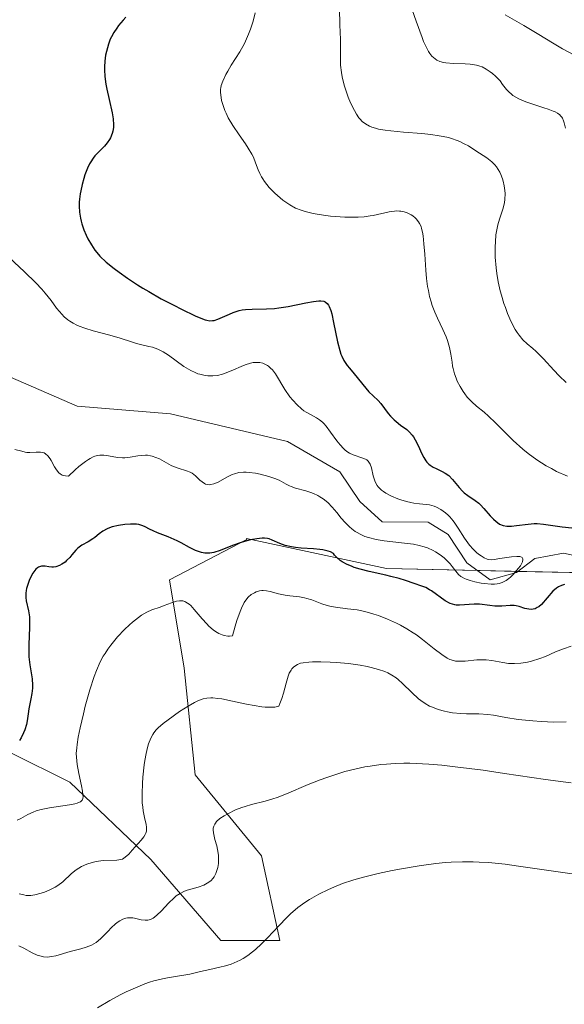
# Model space of a CAD drawing. Units: metres. Extents: x 622141 to 625623, y 4669349 to 4671722.
# Drawn here: x 623987 to 624047, y 4669820 to 4669927 of the extents above; entities that cross this region are included whole.
import ezdxf

# ---------------------------------------------------------------- set-up
doc = ezdxf.new("R2010")
doc.units = ezdxf.units.M
doc.header["$MEASUREMENT"] = 0
for name, color, linetype, lineweight in [('Corriente natural lineal', 142, 'Continuous', 13), ('Curva de nivel maestra', 36, 'Continuous', 30), ('Curva de nivel normal', 36, 'Continuous', 0), ('Matorral', 135, 'Continuous', 0), ('Matorral CxS', 135, 'Continuous', 0)]:
    doc.layers.add(name, color=color, linetype=linetype, lineweight=lineweight)

msp = doc.modelspace()

# ---------------------------------------------------------------- linework, layer by layer
at = {"layer": 'Corriente natural lineal', "color": 142, "linetype": 'Continuous', "lineweight": 13}
msp.add_polyline3d([(624122.74, 4669832.88, 337.47), (624113.07, 4669837.51, 334.62), (624094.26, 4669847.4, 330.69), (624084.49, 4669851.77, 329.52), (624077.72, 4669857.2, 327.62), (624073.51, 4669860.02, 327.27), (624063.15, 4669861.74, 326.5), (624049.8, 4669868.32, 321.46), (624046.64, 4669869.02, 320.98), (624043.5, 4669868.46, 319.88), (624041.51, 4669866.92, 320.32), (624038.63, 4669866.11, 321.19), (624036.07, 4669867.96, 319.62), (624034.01, 4669871.08, 319.94), (624031.84, 4669872.43, 319.23), (624026.8, 4669872.47, 318.87), (624024.37, 4669874.69, 319.01), (624022.17, 4669877.93, 318.34), (624016.44, 4669881.24, 318.69), (624003.66, 4669884.3, 317.28), (623993.44, 4669885.13, 316.58), (623985.32, 4669888.65, 315.86)], dxfattribs=at)
at = {"layer": 'Curva de nivel maestra', "color": 36, "linetype": 'Continuous', "lineweight": 30}
for points in [[(623998.77, 4669927.72, 325), (623998.47, 4669927.39, 325), (623997.98, 4669926.79, 325), (623997.77, 4669926.52, 325), (623997.44, 4669926.03, 325), (623997.2, 4669925.58, 325), (623997.06, 4669925.3, 325), (623996.86, 4669924.76, 325), (623996.64, 4669923.95, 325), (623996.55, 4669923.54, 325), (623996.47, 4669922.91, 325), (623996.43, 4669922.26, 325), (623996.43, 4669921.93, 325), (623996.47, 4669921.25, 325), (623996.51, 4669920.91, 325), (623996.58, 4669920.37, 325), (623996.69, 4669919.83, 325), (623996.95, 4669918.71, 325), (623997.28, 4669917.25, 325), (623997.39, 4669916.57, 325), (623997.43, 4669915.93, 325), (623997.42, 4669915.64, 325), (623997.36, 4669915.23, 325), (623997.29, 4669914.98, 325), (623997.1, 4669914.52, 325), (623996.98, 4669914.32, 325), (623996.72, 4669913.94, 325), (623996.43, 4669913.6, 325), (623995.85, 4669913.02, 325), (623995.38, 4669912.52, 325), (623995.19, 4669912.27, 325), (623994.93, 4669911.88, 325), (623994.81, 4669911.67, 325), (623994.59, 4669911.2, 325), (623994.3, 4669910.46, 325), (623994.16, 4669910.04, 325), (623993.98, 4669909.39, 325), (623993.83, 4669908.71, 325), (623993.78, 4669908.37, 325), (623993.7, 4669907.77, 325), (623993.68, 4669907.47, 325), (623993.67, 4669907.03, 325), (623993.7, 4669906.37, 325), (623993.8, 4669905.72, 325), (623993.87, 4669905.39, 325), (623993.96, 4669905.07, 325), (623994.18, 4669904.44, 325), (623994.43, 4669903.83, 325), (623994.62, 4669903.45, 325), (623995, 4669902.77, 325), (623995.37, 4669902.2, 325), (623995.58, 4669901.94, 325), (623995.93, 4669901.56, 325), (623996.63, 4669900.9, 325), (623997.5, 4669900.19, 325), (623998.03, 4669899.78, 325), (623998.96, 4669899.12, 325), (624000.04, 4669898.41, 325), (624000.64, 4669898.04, 325), (624001.28, 4669897.66, 325), (624002.63, 4669896.89, 325), (624004, 4669896.17, 325), (624004.86, 4669895.73, 325), (624006.34, 4669895.02, 325), (624007.14, 4669894.69, 325), (624007.46, 4669894.58, 325), (624007.64, 4669894.53, 325), (624007.97, 4669894.48, 325), (624008.26, 4669894.49, 325), (624008.44, 4669894.52, 325), (624008.82, 4669894.64, 325), (624010.09, 4669895.2, 325), (624010.51, 4669895.37, 325), (624011.17, 4669895.58, 325), (624011.51, 4669895.66, 325), (624011.86, 4669895.71, 325), (624012.57, 4669895.76, 325), (624014.14, 4669895.77, 325), (624015.03, 4669895.83, 325), (624015.51, 4669895.89, 325), (624016.52, 4669896.05, 325), (624018.47, 4669896.45, 325), (624019.29, 4669896.6, 325), (624019.87, 4669896.66, 325), (624020.11, 4669896.66, 325), (624020.42, 4669896.61, 325), (624020.59, 4669896.53, 325), (624020.79, 4669896.37, 325), (624020.93, 4669896.18, 325), (624021.02, 4669896.02, 325), (624021.18, 4669895.6, 325), (624021.3, 4669895.22, 325), (624021.5, 4669894.29, 325), (624021.91, 4669892.18, 325), (624022.16, 4669891.23, 325), (624022.3, 4669890.82, 325), (624022.41, 4669890.58, 325), (624022.62, 4669890.14, 325), (624022.98, 4669889.59, 325), (624023.23, 4669889.28, 325), (624023.74, 4669888.68, 325), (624025.02, 4669887.08, 325), (624025.36, 4669886.7, 325), (624025.82, 4669886.25, 325), (624026.38, 4669885.73, 325), (624026.66, 4669885.43, 325), (624027.07, 4669884.88, 325), (624027.48, 4669884.31, 325), (624027.72, 4669884.03, 325), (624028.11, 4669883.62, 325), (624028.34, 4669883.43, 325), (624028.82, 4669883.06, 325), (624029.49, 4669882.55, 325), (624029.81, 4669882.26, 325), (624030.1, 4669881.93, 325), (624030.24, 4669881.75, 325), (624030.42, 4669881.45, 325), (624030.75, 4669880.81, 325), (624031.14, 4669879.92, 325), (624031.35, 4669879.5, 325), (624031.58, 4669879.14, 325), (624031.7, 4669878.98, 325), (624031.91, 4669878.77, 325), (624032.06, 4669878.65, 325), (624032.37, 4669878.45, 325), (624032.7, 4669878.28, 325), (624033.16, 4669878.08, 325), (624033.38, 4669877.97, 325), (624033.71, 4669877.8, 325), (624034.09, 4669877.52, 325), (624034.49, 4669877.11, 325), (624035.23, 4669876.21, 325), (624035.59, 4669875.8, 325), (624035.78, 4669875.63, 325), (624036.17, 4669875.33, 325), (624036.98, 4669874.79, 325), (624037.37, 4669874.49, 325), (624037.57, 4669874.32, 325), (624037.94, 4669873.93, 325), (624038.64, 4669873.11, 325), (624038.98, 4669872.75, 325), (624039.28, 4669872.48, 325), (624039.42, 4669872.37, 325), (624039.66, 4669872.22, 325), (624040.03, 4669872.07, 325), (624040.45, 4669871.99, 325), (624040.69, 4669871.98, 325), (624040.95, 4669871.99, 325), (624041.51, 4669872.05, 325), (624042.78, 4669872.22, 325), (624043.45, 4669872.26, 325), (624043.78, 4669872.26, 325), (624044.45, 4669872.2, 325), (624046.49, 4669871.9, 325), (624047.54, 4669871.79, 325)], [(624046.76, 4669865.6, 325), (624046.41, 4669865.49, 325), (624046.08, 4669865.33, 325), (624045.88, 4669865.2, 325), (624045.49, 4669864.86, 325), (624044.22, 4669863.42, 325), (624043.93, 4669863.16, 325), (624043.78, 4669863.06, 325), (624043.56, 4669862.94, 325), (624043.34, 4669862.88, 325), (624043.18, 4669862.86, 325), (624042.87, 4669862.88, 325), (624042.41, 4669862.98, 325), (624041.78, 4669863.18, 325), (624041.48, 4669863.26, 325), (624041.25, 4669863.29, 325), (624040.81, 4669863.3, 325), (624039.89, 4669863.22, 325), (624039.39, 4669863.21, 325), (624039.13, 4669863.22, 325), (624038.58, 4669863.29, 325), (624037.44, 4669863.43, 325), (624036.87, 4669863.46, 325), (624035.27, 4669863.33, 325), (624034.92, 4669863.34, 325), (624034.75, 4669863.37, 325), (624034.49, 4669863.43, 325), (624034.23, 4669863.53, 325), (624033.71, 4669863.82, 325), (624032.22, 4669864.89, 325), (624032, 4669865.03, 325), (624031.57, 4669865.25, 325), (624031.15, 4669865.41, 325), (624030.32, 4669865.69, 325), (624029.36, 4669866.04, 325), (624028.68, 4669866.26, 325), (624027.77, 4669866.49, 325), (624027.21, 4669866.62, 325), (624025.38, 4669867.01, 325), (624024.39, 4669867.26, 325), (624023.75, 4669867.47, 325), (624023.44, 4669867.59, 325), (624022.99, 4669867.78, 325), (624022.44, 4669868.08, 325), (624022.2, 4669868.24, 325), (624021.87, 4669868.52, 325), (624021.59, 4669868.82, 325), (624021.47, 4669868.99, 325), (624021.15, 4669869.17, 325), (624020.9, 4669869.26, 325), (624020.31, 4669869.39, 325), (624019.99, 4669869.44, 325), (624019.31, 4669869.5, 325), (624017.94, 4669869.59, 325), (624017.31, 4669869.64, 325), (624016.89, 4669869.71, 325), (624016.19, 4669869.87, 325), (624015.63, 4669870.08, 325), (624014.79, 4669870.46, 325), (624014.44, 4669870.58, 325), (624014.27, 4669870.62, 325), (624013.92, 4669870.67, 325), (624013.67, 4669870.67, 325), (624013.1, 4669870.61, 325), (624012.41, 4669870.47, 325), (624012.02, 4669870.38, 325), (624011.4, 4669870.2, 325), (624010.42, 4669869.85, 325), (624009.09, 4669869.31, 325), (624008.41, 4669869.11, 325), (624007.96, 4669869.04, 325), (624007.74, 4669869.03, 325), (624007.4, 4669869.04, 325), (624007.06, 4669869.1, 325), (624006.84, 4669869.16, 325), (624006.39, 4669869.32, 325), (624005.72, 4669869.65, 325), (624004.83, 4669870.15, 325), (624004.39, 4669870.38, 325), (624004.06, 4669870.54, 325), (624003.41, 4669870.82, 325), (624002.24, 4669871.27, 325), (624001.76, 4669871.47, 325), (624001.35, 4669871.67, 325), (624000.87, 4669871.92, 325), (624000.62, 4669872.03, 325), (624000.19, 4669872.15, 325), (623999.93, 4669872.19, 325), (623999.54, 4669872.21, 325), (623999.26, 4669872.21, 325), (623998.65, 4669872.17, 325), (623997.95, 4669872.07, 325), (623997.28, 4669871.9, 325), (623996.98, 4669871.8, 325), (623996.71, 4669871.68, 325), (623996.24, 4669871.42, 325), (623995.85, 4669871.13, 325), (623995.39, 4669870.75, 325), (623995.17, 4669870.58, 325), (623994.64, 4669870.26, 325), (623993.95, 4669869.9, 325), (623993.65, 4669869.7, 325), (623993.52, 4669869.59, 325), (623993.28, 4669869.35, 325), (623992.86, 4669868.83, 325), (623992.65, 4669868.56, 325), (623992.29, 4669868.21, 325), (623992.12, 4669868.06, 325), (623991.76, 4669867.82, 325), (623991.5, 4669867.68, 325), (623991.12, 4669867.54, 325), (623990.86, 4669867.51, 325), (623990.69, 4669867.5, 325), (623990.34, 4669867.53, 325), (623989.95, 4669867.6, 325), (623989.74, 4669867.62, 325), (623989.53, 4669867.6, 325), (623989.42, 4669867.58, 325), (623989.21, 4669867.48, 325), (623989.1, 4669867.41, 325), (623988.93, 4669867.26, 325), (623988.82, 4669867.13, 325), (623988.59, 4669866.82, 325), (623988.45, 4669866.58, 325), (623988.19, 4669866.04, 325), (623988.03, 4669865.6, 325), (623987.91, 4669865.16, 325), (623987.87, 4669864.95, 325), (623987.83, 4669864.64, 325), (623987.82, 4669864.34, 325), (623987.83, 4669864.16, 325), (623987.88, 4669863.81, 325), (623988.13, 4669862.72, 325), (623988.22, 4669862.07, 325), (623988.24, 4669861.7, 325), (623988.23, 4669860.87, 325), (623988.14, 4669859.03, 325), (623988.14, 4669858.1, 325), (623988.17, 4669857.66, 325), (623988.27, 4669856.8, 325), (623988.51, 4669855.27, 325), (623988.56, 4669854.58, 325), (623988.56, 4669854.26, 325), (623988.5, 4669853.65, 325), (623988.39, 4669853.08, 325), (623988.23, 4669852.35, 325), (623988.16, 4669851.98, 325), (623988.07, 4669851.43, 325), (623987.97, 4669850.67, 325), (623987.89, 4669850.28, 325), (623987.72, 4669849.68, 325), (623987.59, 4669849.36, 325), (623987.3, 4669848.8, 325), (623987.13, 4669848.53, 325)]]:
    msp.add_polyline3d(points, dxfattribs=at)
at = {"layer": 'Curva de nivel normal', "color": 36, "linetype": 'Continuous', "lineweight": 0}
for points in [[(624012.93, 4669928.2, 330), (624012.69, 4669927.27, 330), (624012.41, 4669926.39, 330), (624012.2, 4669925.84, 330), (624011.75, 4669924.84, 330), (624011.24, 4669923.92, 330), (624010.3, 4669922.47, 330), (624009.91, 4669921.82, 330), (624009.69, 4669921.42, 330), (624009.36, 4669920.7, 330), (624009.21, 4669920.25, 330), (624009.15, 4669919.99, 330), (624009.13, 4669919.82, 330), (624009.12, 4669919.48, 330), (624009.18, 4669918.91, 330), (624009.25, 4669918.59, 330), (624009.4, 4669918.06, 330), (624009.6, 4669917.51, 330), (624009.73, 4669917.21, 330), (624009.97, 4669916.71, 330), (624010.49, 4669915.84, 330), (624011.18, 4669914.82, 330), (624011.85, 4669913.86, 330), (624012.16, 4669913.38, 330), (624012.56, 4669912.7, 330), (624012.72, 4669912.37, 330), (624012.96, 4669911.77, 330), (624013.25, 4669910.99, 330), (624013.41, 4669910.61, 330), (624013.62, 4669910.22, 330), (624013.74, 4669910.02, 330), (624013.95, 4669909.71, 330), (624014.46, 4669909.07, 330), (624015.07, 4669908.45, 330), (624015.64, 4669907.93, 330), (624015.93, 4669907.69, 330), (624016.37, 4669907.37, 330), (624016.69, 4669907.16, 330), (624017.32, 4669906.82, 330), (624017.94, 4669906.57, 330), (624018.37, 4669906.43, 330), (624019.27, 4669906.22, 330), (624020.38, 4669906.04, 330), (624021.16, 4669905.94, 330), (624021.69, 4669905.89, 330), (624022.72, 4669905.83, 330), (624023.7, 4669905.81, 330), (624024.17, 4669905.82, 330), (624024.85, 4669905.86, 330), (624025.5, 4669905.95, 330), (624025.81, 4669906, 330), (624027.58, 4669906.41, 330), (624028.14, 4669906.49, 330), (624028.41, 4669906.5, 330), (624028.69, 4669906.48, 330), (624028.86, 4669906.46, 330), (624029.21, 4669906.39, 330), (624029.55, 4669906.28, 330), (624029.97, 4669906.08, 330), (624030.16, 4669905.96, 330), (624030.42, 4669905.76, 330), (624030.53, 4669905.65, 330), (624030.8, 4669905.31, 330), (624030.91, 4669905.12, 330), (624031.06, 4669904.78, 330), (624031.12, 4669904.59, 330), (624031.22, 4669904.16, 330), (624031.28, 4669903.79, 330), (624031.38, 4669902.88, 330), (624031.46, 4669901.75, 330), (624031.57, 4669900.02, 330), (624031.66, 4669899.11, 330), (624031.78, 4669898.21, 330), (624031.86, 4669897.77, 330), (624031.99, 4669897.14, 330), (624032.16, 4669896.53, 330), (624032.29, 4669896.15, 330), (624032.57, 4669895.43, 330), (624032.86, 4669894.76, 330), (624033.45, 4669893.53, 330), (624033.82, 4669892.7, 330), (624033.97, 4669892.3, 330), (624034.18, 4669891.53, 330), (624034.32, 4669890.81, 330), (624034.45, 4669889.93, 330), (624034.52, 4669889.52, 330), (624034.58, 4669889.23, 330), (624034.73, 4669888.68, 330), (624034.9, 4669888.18, 330), (624035.03, 4669887.86, 330), (624035.33, 4669887.27, 330), (624035.66, 4669886.72, 330), (624035.84, 4669886.46, 330), (624036.12, 4669886.1, 330), (624036.6, 4669885.59, 330), (624037.14, 4669885.13, 330), (624037.97, 4669884.46, 330), (624038.44, 4669884.04, 330), (624039.21, 4669883.28, 330), (624040.43, 4669882.05, 330), (624041.14, 4669881.37, 330), (624042.2, 4669880.43, 330), (624042.78, 4669879.95, 330), (624043.73, 4669879.25, 330), (624044.76, 4669878.59, 330), (624045.32, 4669878.28, 330), (624045.89, 4669877.98, 330), (624047.09, 4669877.44, 330)], [(624022.14, 4669928.66, 335), (624022.17, 4669926.89, 335), (624022.24, 4669925.27, 335), (624022.26, 4669924.59, 335), (624022.25, 4669923.92, 335), (624022.24, 4669922.97, 335), (624022.26, 4669922.46, 335), (624022.35, 4669921.64, 335), (624022.43, 4669921.2, 335), (624022.66, 4669920.26, 335), (624022.79, 4669919.82, 335), (624023.09, 4669918.96, 335), (624023.35, 4669918.33, 335), (624023.77, 4669917.48, 335), (624024, 4669917.1, 335), (624024.26, 4669916.71, 335), (624024.4, 4669916.54, 335), (624024.62, 4669916.31, 335), (624025, 4669916.02, 335), (624025.43, 4669915.78, 335), (624025.68, 4669915.68, 335), (624026.09, 4669915.55, 335), (624026.4, 4669915.47, 335), (624027.12, 4669915.34, 335), (624027.74, 4669915.26, 335), (624029.14, 4669915.13, 335), (624031.16, 4669914.96, 335), (624032.15, 4669914.86, 335), (624033.06, 4669914.73, 335), (624033.48, 4669914.66, 335), (624034.06, 4669914.53, 335), (624034.4, 4669914.43, 335), (624035.02, 4669914.22, 335), (624035.3, 4669914.11, 335), (624035.79, 4669913.86, 335), (624036.24, 4669913.61, 335), (624037.06, 4669913.08, 335), (624038.25, 4669912.3, 335), (624038.81, 4669911.86, 335), (624039.14, 4669911.53, 335), (624039.3, 4669911.34, 335), (624039.51, 4669911.05, 335), (624039.69, 4669910.73, 335), (624039.8, 4669910.5, 335), (624039.98, 4669910.02, 335), (624040.06, 4669909.76, 335), (624040.17, 4669909.25, 335), (624040.24, 4669908.74, 335), (624040.26, 4669908.4, 335), (624040.24, 4669907.75, 335), (624040.2, 4669907.42, 335), (624040.05, 4669906.79, 335), (624039.65, 4669905.59, 335), (624039.46, 4669904.96, 335), (624039.38, 4669904.62, 335), (624039.26, 4669903.9, 335), (624039.19, 4669903.12, 335), (624039.16, 4669902.57, 335), (624039.18, 4669901.44, 335), (624039.27, 4669900.26, 335), (624039.35, 4669899.65, 335), (624039.51, 4669898.72, 335), (624039.73, 4669897.75, 335), (624039.86, 4669897.26, 335), (624040.13, 4669896.37, 335), (624040.29, 4669895.92, 335), (624040.53, 4669895.27, 335), (624040.93, 4669894.34, 335), (624041.35, 4669893.53, 335), (624041.56, 4669893.18, 335), (624041.78, 4669892.88, 335), (624042.21, 4669892.38, 335), (624042.66, 4669891.96, 335), (624043.29, 4669891.43, 335), (624043.62, 4669891.13, 335), (624044.44, 4669890.31, 335), (624045.59, 4669889.05, 335), (624046.16, 4669888.44, 335), (624046.92, 4669887.71, 335)], [(624030.09, 4669928.53, 340), (624030.51, 4669927.29, 340), (624031.17, 4669925.49, 340), (624031.34, 4669925.05, 340), (624031.64, 4669924.39, 340), (624031.88, 4669923.95, 340), (624032.01, 4669923.74, 340), (624032.25, 4669923.46, 340), (624032.6, 4669923.15, 340), (624032.79, 4669923.02, 340), (624033.12, 4669922.87, 340), (624033.52, 4669922.77, 340), (624033.76, 4669922.73, 340), (624034.61, 4669922.65, 340), (624035.87, 4669922.6, 340), (624036.44, 4669922.56, 340), (624037.13, 4669922.45, 340), (624037.5, 4669922.35, 340), (624037.73, 4669922.26, 340), (624038.17, 4669922.03, 340), (624038.64, 4669921.73, 340), (624038.87, 4669921.55, 340), (624039.22, 4669921.26, 340), (624039.55, 4669920.92, 340), (624039.7, 4669920.74, 340), (624039.99, 4669920.35, 340), (624040.4, 4669919.81, 340), (624040.65, 4669919.53, 340), (624040.95, 4669919.27, 340), (624041.12, 4669919.14, 340), (624041.42, 4669918.95, 340), (624041.76, 4669918.77, 340), (624042.54, 4669918.43, 340), (624043.39, 4669918.14, 340), (624044.49, 4669917.79, 340), (624044.98, 4669917.63, 340), (624045.5, 4669917.44, 340), (624045.72, 4669917.34, 340), (624046, 4669917.19, 340), (624046.23, 4669917.02, 340), (624046.32, 4669916.93, 340), (624046.45, 4669916.77, 340), (624046.52, 4669916.65, 340), (624046.64, 4669916.38, 340), (624046.72, 4669916.14, 340), (624046.85, 4669915.58, 340)], [(624040.28, 4669927.98, 345), (624042.29, 4669926.8, 345), (624043.75, 4669925.91, 345), (624045.61, 4669924.78, 345), (624046.52, 4669924.26, 345), (624047.86, 4669923.55, 345)], [(623986.64, 4669880.39, 320), (623987.38, 4669880.18, 320), (623987.74, 4669880.09, 320), (623987.92, 4669880.06, 320), (623988.27, 4669880.04, 320), (623988.97, 4669880.08, 320), (623989.45, 4669880.09, 320), (623989.7, 4669880.04, 320), (623989.82, 4669880, 320), (623989.99, 4669879.91, 320), (623990.24, 4669879.69, 320), (623990.49, 4669879.37, 320), (623990.61, 4669879.16, 320), (623990.96, 4669878.48, 320), (623991.18, 4669878.14, 320), (623991.44, 4669877.84, 320), (623991.59, 4669877.71, 320), (623991.82, 4669877.57, 320), (623991.94, 4669877.53, 320), (623992.15, 4669877.48, 320), (623992.49, 4669877.47, 320), (623993.21, 4669878.15, 320), (623993.63, 4669878.52, 320), (623994.36, 4669879.08, 320), (623994.67, 4669879.29, 320), (623994.86, 4669879.4, 320), (623995.2, 4669879.57, 320), (623995.36, 4669879.63, 320), (623995.65, 4669879.72, 320), (623995.91, 4669879.75, 320), (623996.07, 4669879.76, 320), (623996.37, 4669879.74, 320), (623996.87, 4669879.67, 320), (623997.86, 4669879.5, 320), (623998.39, 4669879.47, 320), (623998.66, 4669879.47, 320), (623999.25, 4669879.54, 320), (624000.08, 4669879.68, 320), (624000.51, 4669879.73, 320), (624000.93, 4669879.74, 320), (624001.14, 4669879.74, 320), (624001.45, 4669879.7, 320), (624001.66, 4669879.65, 320), (624002.06, 4669879.52, 320), (624002.45, 4669879.34, 320), (624003.73, 4669878.63, 320), (624003.98, 4669878.5, 320), (624004.48, 4669878.32, 320), (624005.4, 4669878.06, 320), (624005.82, 4669877.89, 320), (624006.01, 4669877.78, 320), (624006.39, 4669877.48, 320), (624006.87, 4669877.03, 320), (624007.11, 4669876.82, 320), (624007.37, 4669876.65, 320), (624007.5, 4669876.59, 320), (624007.71, 4669876.53, 320), (624007.93, 4669876.52, 320), (624008.08, 4669876.53, 320), (624008.4, 4669876.61, 320), (624008.88, 4669876.81, 320), (624009.83, 4669877.34, 320), (624010.39, 4669877.63, 320), (624010.67, 4669877.73, 320), (624011.12, 4669877.85, 320), (624011.63, 4669877.89, 320), (624011.93, 4669877.88, 320), (624012.25, 4669877.86, 320), (624012.96, 4669877.77, 320), (624013.46, 4669877.67, 320), (624014.42, 4669877.43, 320), (624015.05, 4669877.22, 320), (624015.54, 4669877.01, 320), (624016.3, 4669876.58, 320), (624016.67, 4669876.39, 320), (624016.87, 4669876.31, 320), (624017.34, 4669876.15, 320), (624018.44, 4669875.85, 320), (624019.01, 4669875.67, 320), (624019.29, 4669875.56, 320), (624019.77, 4669875.34, 320), (624020, 4669875.21, 320), (624020.34, 4669874.98, 320), (624020.85, 4669874.57, 320), (624021.35, 4669874.07, 320), (624021.61, 4669873.77, 320), (624021.84, 4669873.48, 320), (624022.34, 4669872.86, 320), (624022.76, 4669872.38, 320), (624023.23, 4669871.91, 320), (624023.49, 4669871.69, 320), (624023.86, 4669871.41, 320), (624024.07, 4669871.28, 320), (624024.39, 4669871.09, 320), (624024.92, 4669870.86, 320), (624025.3, 4669870.73, 320), (624026.14, 4669870.52, 320), (624027.04, 4669870.38, 320), (624028.91, 4669870.17, 320), (624030.24, 4669870, 320), (624030.86, 4669869.88, 320), (624031.42, 4669869.72, 320), (624031.76, 4669869.6, 320), (624032.38, 4669869.33, 320), (624032.66, 4669869.18, 320), (624033.16, 4669868.86, 320), (624033.58, 4669868.52, 320), (624033.82, 4669868.3, 320), (624034.23, 4669867.86, 320), (624034.47, 4669867.57, 320), (624034.87, 4669867.04, 320), (624035.17, 4669866.7, 320), (624035.42, 4669866.49, 320), (624035.56, 4669866.4, 320), (624035.81, 4669866.26, 320), (624036, 4669866.18, 320), (624036.44, 4669866.02, 320), (624036.93, 4669865.88, 320), (624037.62, 4669865.74, 320), (624037.97, 4669865.69, 320), (624038.73, 4669865.64, 320), (624039.08, 4669865.65, 320), (624039.39, 4669865.68, 320), (624039.59, 4669865.71, 320), (624039.93, 4669865.82, 320), (624040.09, 4669865.88, 320), (624040.39, 4669866.04, 320), (624040.66, 4669866.24, 320), (624040.84, 4669866.39, 320), (624041.18, 4669866.74, 320), (624041.7, 4669867.34, 320), (624041.93, 4669867.65, 320), (624042.1, 4669867.94, 320), (624042.16, 4669868.08, 320), (624042.21, 4669868.32, 320), (624042.2, 4669868.42, 320), (624042.13, 4669868.54, 320), (624041.99, 4669868.62, 320), (624041.86, 4669868.66, 320), (624041.54, 4669868.68, 320), (624040.94, 4669868.64, 320), (624039.68, 4669868.43, 320), (624039.05, 4669868.33, 320), (624038.79, 4669868.31, 320), (624038.45, 4669868.33, 320), (624038.29, 4669868.37, 320), (624037.95, 4669868.52, 320), (624037.63, 4669868.72, 320), (624037.45, 4669868.85, 320), (624037.18, 4669869.07, 320), (624036.77, 4669869.46, 320), (624036.37, 4669869.91, 320), (624036.18, 4669870.16, 320), (624035.82, 4669870.68, 320), (624035.13, 4669871.78, 320), (624034.77, 4669872.31, 320), (624034.58, 4669872.57, 320), (624034.21, 4669872.99, 320), (624034.02, 4669873.19, 320), (624033.72, 4669873.46, 320), (624033.24, 4669873.81, 320), (624032.75, 4669874.08, 320), (624032.5, 4669874.18, 320), (624031.98, 4669874.32, 320), (624031.63, 4669874.37, 320), (624030.88, 4669874.44, 320), (624030.27, 4669874.52, 320), (624029.94, 4669874.57, 320), (624029.48, 4669874.68, 320), (624028.84, 4669874.87, 320), (624028.52, 4669874.98, 320), (624027.82, 4669875.27, 320), (624027.21, 4669875.6, 320), (624026.95, 4669875.77, 320), (624026.72, 4669875.94, 320), (624026.59, 4669876.06, 320), (624026.36, 4669876.3, 320), (624026.27, 4669876.43, 320), (624026.12, 4669876.68, 320), (624026, 4669876.94, 320), (624025.84, 4669877.5, 320), (624025.65, 4669878.37, 320), (624025.5, 4669878.76, 320), (624025.36, 4669878.99, 320), (624025.28, 4669879.1, 320), (624025.12, 4669879.23, 320), (624025, 4669879.31, 320), (624024.71, 4669879.43, 320), (624023.64, 4669879.8, 320), (624023.25, 4669879.98, 320), (624023.06, 4669880.1, 320), (624022.77, 4669880.31, 320), (624022.58, 4669880.48, 320), (624022.21, 4669880.88, 320), (624021.85, 4669881.32, 320), (624021.17, 4669882.27, 320), (624020.68, 4669882.93, 320), (624020.43, 4669883.21, 320), (624020.27, 4669883.37, 320), (624019.95, 4669883.64, 320), (624019.62, 4669883.86, 320), (624018.97, 4669884.21, 320), (624018.48, 4669884.47, 320), (624018.24, 4669884.63, 320), (624017.99, 4669884.82, 320), (624017.5, 4669885.26, 320), (624017.02, 4669885.78, 320), (624016.71, 4669886.15, 320), (624016.16, 4669886.94, 320), (624015.14, 4669888.65, 320), (624014.8, 4669889.11, 320), (624014.61, 4669889.3, 320), (624014.38, 4669889.5, 320), (624014.26, 4669889.59, 320), (624014.06, 4669889.7, 320), (624013.75, 4669889.82, 320), (624013.42, 4669889.9, 320), (624013.25, 4669889.92, 320), (624012.89, 4669889.91, 320), (624012.7, 4669889.9, 320), (624012.42, 4669889.84, 320), (624011.81, 4669889.65, 320), (624011.39, 4669889.48, 320), (624010.55, 4669889.1, 320), (624009.93, 4669888.83, 320), (624009.64, 4669888.72, 320), (624009.35, 4669888.62, 320), (624008.79, 4669888.49, 320), (624008.27, 4669888.44, 320), (624007.94, 4669888.44, 320), (624007.72, 4669888.45, 320), (624007.29, 4669888.51, 320), (624006.87, 4669888.61, 320), (624006.66, 4669888.68, 320), (624006.35, 4669888.8, 320), (624005.87, 4669889.03, 320), (624005.62, 4669889.16, 320), (624005.11, 4669889.48, 320), (624003.45, 4669890.7, 320), (624002.86, 4669891.07, 320), (624002.57, 4669891.22, 320), (624002.27, 4669891.36, 320), (624001.68, 4669891.57, 320), (624001.29, 4669891.67, 320), (624000.52, 4669891.85, 320), (623999.94, 4669891.98, 320), (623999.37, 4669892.15, 320), (623998.15, 4669892.56, 320), (623997.03, 4669892.9, 320), (623995.21, 4669893.37, 320), (623994.27, 4669893.65, 320), (623993.68, 4669893.87, 320), (623993.4, 4669894, 320), (623993, 4669894.2, 320), (623992.65, 4669894.42, 320), (623992.43, 4669894.58, 320), (623992.03, 4669894.92, 320), (623991.51, 4669895.47, 320), (623991.2, 4669895.87, 320), (623990.6, 4669896.68, 320), (623989.95, 4669897.49, 320), (623989.58, 4669897.92, 320), (623988.93, 4669898.62, 320), (623987.67, 4669899.84, 320), (623984.25, 4669902.99, 320)], [(624047.47, 4669858.84, 330), (624046.64, 4669858.57, 330), (624045.78, 4669858.22, 330), (624044.66, 4669857.72, 330), (624044.06, 4669857.49, 330), (624043.16, 4669857.22, 330), (624042.69, 4669857.11, 330), (624041.98, 4669856.99, 330), (624041.28, 4669856.94, 330), (624040.94, 4669856.94, 330), (624040.62, 4669856.96, 330), (624040, 4669857.05, 330), (624038.8, 4669857.28, 330), (624038.18, 4669857.35, 330), (624037.85, 4669857.36, 330), (624037.18, 4669857.33, 330), (624035.88, 4669857.22, 330), (624035.32, 4669857.19, 330), (624034.83, 4669857.22, 330), (624034.61, 4669857.26, 330), (624034.2, 4669857.4, 330), (624033.92, 4669857.54, 330), (624033.32, 4669857.93, 330), (624032.5, 4669858.56, 330), (624031.23, 4669859.57, 330), (624030.55, 4669860.07, 330), (624030.21, 4669860.3, 330), (624029.52, 4669860.74, 330), (624028.83, 4669861.13, 330), (624028.36, 4669861.37, 330), (624027.4, 4669861.81, 330), (624026.41, 4669862.19, 330), (624025.91, 4669862.36, 330), (624025.17, 4669862.58, 330), (624024.43, 4669862.75, 330), (624024.07, 4669862.82, 330), (624023.02, 4669862.95, 330), (624021.7, 4669863.1, 330), (624021.09, 4669863.22, 330), (624020.79, 4669863.3, 330), (624020.22, 4669863.49, 330), (624019.12, 4669863.91, 330), (624018.58, 4669864.08, 330), (624018.31, 4669864.14, 330), (624017.77, 4669864.23, 330), (624016.71, 4669864.35, 330), (624016.2, 4669864.42, 330), (624015.47, 4669864.59, 330), (624014.56, 4669864.84, 330), (624014.15, 4669864.92, 330), (624013.8, 4669864.94, 330), (624013.63, 4669864.93, 330), (624013.38, 4669864.89, 330), (624013.02, 4669864.78, 330), (624012.85, 4669864.7, 330), (624012.49, 4669864.49, 330), (624012.16, 4669864.22, 330), (624011.99, 4669864.02, 330), (624011.72, 4669863.61, 330), (624011.43, 4669863.01, 330), (624011.27, 4669862.63, 330), (624010.92, 4669861.65, 330), (624010.73, 4669861.04, 330), (624010.42, 4669859.97, 330), (624010.11, 4669859.94, 330), (624009.91, 4669859.95, 330), (624009.51, 4669860.02, 330), (624009.31, 4669860.08, 330), (624008.93, 4669860.24, 330), (624008.56, 4669860.46, 330), (624008.32, 4669860.64, 330), (624007.86, 4669861.04, 330), (624007.61, 4669861.29, 330), (624007.13, 4669861.83, 330), (624006.25, 4669862.87, 330), (624005.86, 4669863.28, 330), (624005.68, 4669863.44, 330), (624005.33, 4669863.67, 330), (624005.22, 4669863.72, 330), (624005, 4669863.79, 330), (624004.78, 4669863.82, 330), (624004.63, 4669863.81, 330), (624004.32, 4669863.77, 330), (624003.77, 4669863.6, 330), (624002.95, 4669863.28, 330), (624002.52, 4669863.12, 330), (624001.6, 4669862.81, 330), (624001.08, 4669862.58, 330), (624000.48, 4669862.23, 330), (624000.14, 4669862, 330), (623999.5, 4669861.48, 330), (623999.15, 4669861.18, 330), (623998.63, 4669860.68, 330), (623997.85, 4669859.85, 330), (623997.12, 4669858.96, 330), (623996.79, 4669858.5, 330), (623996.49, 4669858.05, 330), (623996.3, 4669857.74, 330), (623995.97, 4669857.13, 330), (623995.54, 4669856.17, 330), (623995.29, 4669855.51, 330), (623994.83, 4669854.07, 330), (623994.33, 4669852.27, 330), (623994.13, 4669851.45, 330), (623993.77, 4669849.9, 330), (623993.56, 4669848.89, 330), (623993.43, 4669848.07, 330), (623993.39, 4669847.72, 330), (623993.35, 4669847.08, 330), (623993.36, 4669846.69, 330), (623993.45, 4669845.9, 330), (623993.64, 4669844.9, 330), (623993.92, 4669843.55, 330), (623994.03, 4669842.98, 330), (623994.08, 4669842.57, 330), (623994.09, 4669842.4, 330), (623994.06, 4669842.18, 330), (623993.98, 4669841.99, 330), (623993.8, 4669841.81, 330), (623993.7, 4669841.75, 330), (623993.44, 4669841.64, 330), (623993.19, 4669841.57, 330), (623992.59, 4669841.46, 330), (623990.43, 4669841.16, 330), (623989.49, 4669840.96, 330), (623988.95, 4669840.8, 330), (623988.63, 4669840.68, 330), (623988.05, 4669840.41, 330), (623987.29, 4669839.96, 330), (623986.88, 4669839.78, 330)], [(624046.92, 4669850.56, 335), (624045.58, 4669850.54, 335), (624044.2, 4669850.6, 335), (624043.3, 4669850.66, 335), (624041.69, 4669850.83, 335), (624040.32, 4669851.04, 335), (624038.98, 4669851.29, 335), (624038.37, 4669851.37, 335), (624037.39, 4669851.43, 335), (624036.05, 4669851.45, 335), (624035.41, 4669851.48, 335), (624034.52, 4669851.56, 335), (624033.97, 4669851.65, 335), (624033.62, 4669851.73, 335), (624032.95, 4669851.91, 335), (624032.31, 4669852.15, 335), (624032, 4669852.29, 335), (624031.53, 4669852.55, 335), (624031.05, 4669852.88, 335), (624030.8, 4669853.07, 335), (624030.06, 4669853.76, 335), (624029.05, 4669854.74, 335), (624028.57, 4669855.18, 335), (624028.34, 4669855.36, 335), (624027.88, 4669855.67, 335), (624027.41, 4669855.92, 335), (624027.09, 4669856.06, 335), (624026.4, 4669856.3, 335), (624025.6, 4669856.52, 335), (624025.15, 4669856.63, 335), (624024.41, 4669856.77, 335), (624023.12, 4669856.95, 335), (624021.8, 4669857.07, 335), (624021.12, 4669857.11, 335), (624020.11, 4669857.14, 335), (624019.19, 4669857.13, 335), (624018.78, 4669857.11, 335), (624018.15, 4669857.03, 335), (624017.89, 4669856.97, 335), (624017.54, 4669856.84, 335), (624017.25, 4669856.67, 335), (624017.12, 4669856.56, 335), (624016.94, 4669856.37, 335), (624016.84, 4669856.22, 335), (624016.65, 4669855.87, 335), (624016.53, 4669855.55, 335), (624016.31, 4669854.81, 335), (624016, 4669853.69, 335), (624015.82, 4669853.12, 335), (624015.61, 4669852.55, 335), (624015.49, 4669852.28, 335), (624015.07, 4669852.18, 335), (624014.75, 4669852.15, 335), (624014.02, 4669852.17, 335), (624013.63, 4669852.21, 335), (624012.8, 4669852.33, 335), (624011.96, 4669852.49, 335), (624010.42, 4669852.83, 335), (624009.27, 4669853.06, 335), (624008.83, 4669853.13, 335), (624008.29, 4669853.18, 335), (624008.06, 4669853.19, 335), (624007.63, 4669853.15, 335), (624007.22, 4669853.07, 335), (624007.02, 4669853, 335), (624006.58, 4669852.83, 335), (624006.27, 4669852.68, 335), (624005.57, 4669852.28, 335), (624004.64, 4669851.68, 335), (624003.38, 4669850.78, 335), (624002.84, 4669850.36, 335), (624002.3, 4669849.89, 335), (624002.08, 4669849.67, 335), (624001.83, 4669849.34, 335), (624001.71, 4669849.17, 335), (624001.51, 4669848.78, 335), (624001.26, 4669848.15, 335), (624001.15, 4669847.76, 335), (624000.98, 4669847.1, 335), (624000.83, 4669846.31, 335), (624000.77, 4669845.86, 335), (624000.63, 4669844.51, 335), (624000.58, 4669843.79, 335), (624000.55, 4669842.71, 335), (624000.57, 4669841.69, 335), (624000.61, 4669841.23, 335), (624000.66, 4669840.82, 335), (624000.8, 4669840.1, 335), (624000.98, 4669839.33, 335), (624001.03, 4669839.01, 335), (624001.03, 4669838.71, 335), (624001.01, 4669838.57, 335), (624000.96, 4669838.37, 335), (624000.9, 4669838.23, 335), (624000.75, 4669837.98, 335), (624000.45, 4669837.6, 335), (623999.78, 4669836.88, 335), (623999.46, 4669836.52, 335), (623999.08, 4669836.06, 335), (623998.88, 4669835.87, 335), (623998.56, 4669835.63, 335), (623998.39, 4669835.54, 335), (623998.21, 4669835.47, 335), (623997.8, 4669835.4, 335), (623996.3, 4669835.36, 335), (623995.77, 4669835.3, 335), (623995.51, 4669835.26, 335), (623995.1, 4669835.17, 335), (623994.49, 4669834.98, 335), (623993.9, 4669834.71, 335), (623993.62, 4669834.55, 335), (623993.35, 4669834.37, 335), (623992.84, 4669833.95, 335), (623991.86, 4669833.05, 335), (623991.33, 4669832.64, 335), (623991.05, 4669832.46, 335), (623990.46, 4669832.15, 335), (623989.88, 4669831.92, 335), (623989.5, 4669831.79, 335), (623988.81, 4669831.63, 335), (623988.39, 4669831.56, 335), (623988.2, 4669831.55, 335), (623987.85, 4669831.56, 335), (623987.62, 4669831.6, 335), (623987.1, 4669831.73, 335)], [(624047.48, 4669843.88, 340), (624046.62, 4669843.98, 340), (624044.66, 4669844.24, 340), (624040.18, 4669844.91, 340), (624037.84, 4669845.25, 340), (624034.8, 4669845.65, 340), (624033.34, 4669845.81, 340), (624031.91, 4669845.93, 340), (624031.21, 4669845.97, 340), (624029.85, 4669846.02, 340), (624029.19, 4669846.02, 340), (624028.22, 4669846, 340), (624027.28, 4669845.94, 340), (624026.67, 4669845.88, 340), (624025.49, 4669845.72, 340), (624024.92, 4669845.62, 340), (624023.81, 4669845.39, 340), (624022.74, 4669845.11, 340), (624022.06, 4669844.91, 340), (624020.75, 4669844.48, 340), (624020.04, 4669844.22, 340), (624018.7, 4669843.68, 340), (624016.34, 4669842.67, 340), (624015.32, 4669842.28, 340), (624014.86, 4669842.12, 340), (624014.02, 4669841.87, 340), (624012.53, 4669841.5, 340), (624011.83, 4669841.3, 340), (624011.47, 4669841.19, 340), (624010.77, 4669840.92, 340), (624009.91, 4669840.5, 340), (624009.52, 4669840.28, 340), (624009.04, 4669839.96, 340), (624008.68, 4669839.63, 340), (624008.56, 4669839.47, 340), (624008.49, 4669839.36, 340), (624008.38, 4669839.14, 340), (624008.33, 4669838.91, 340), (624008.32, 4669838.74, 340), (624008.35, 4669838.39, 340), (624008.52, 4669837.69, 340), (624008.72, 4669836.98, 340), (624008.81, 4669836.58, 340), (624008.9, 4669835.95, 340), (624008.91, 4669835.36, 340), (624008.89, 4669835.05, 340), (624008.82, 4669834.61, 340), (624008.7, 4669834.18, 340), (624008.62, 4669833.97, 340), (624008.42, 4669833.59, 340), (624008.3, 4669833.42, 340), (624008.1, 4669833.19, 340), (624007.86, 4669832.99, 340), (624007.68, 4669832.88, 340), (624007.31, 4669832.69, 340), (624006.69, 4669832.47, 340), (624005.86, 4669832.23, 340), (624005.47, 4669832.11, 340), (624005.2, 4669832.01, 340), (624004.72, 4669831.77, 340), (624004.28, 4669831.49, 340), (624004.01, 4669831.27, 340), (624003.48, 4669830.75, 340), (624002.64, 4669829.83, 340), (624002.2, 4669829.41, 340), (624001.91, 4669829.17, 340), (624001.76, 4669829.07, 340), (624001.54, 4669828.96, 340), (624001.32, 4669828.88, 340), (624001.17, 4669828.85, 340), (624000.88, 4669828.83, 340), (624000.46, 4669828.88, 340), (623999.7, 4669829.06, 340), (623999.53, 4669829.09, 340), (623999.22, 4669829.11, 340), (623998.95, 4669829.09, 340), (623998.77, 4669829.06, 340), (623998.44, 4669828.94, 340), (623998.1, 4669828.77, 340), (623997.92, 4669828.66, 340), (623997.64, 4669828.45, 340), (623997.18, 4669828.02, 340), (623996.83, 4669827.64, 340), (623996.29, 4669827.08, 340), (623996, 4669826.8, 340), (623995.52, 4669826.41, 340), (623995.26, 4669826.25, 340), (623995, 4669826.1, 340), (623994.43, 4669825.87, 340), (623993.85, 4669825.69, 340), (623992.68, 4669825.4, 340), (623991.12, 4669824.95, 340), (623990.65, 4669824.85, 340), (623990.42, 4669824.82, 340), (623990.2, 4669824.81, 340), (623989.77, 4669824.84, 340), (623989.35, 4669824.93, 340), (623989.07, 4669825.02, 340), (623988.51, 4669825.27, 340), (623987.61, 4669825.77, 340), (623987.05, 4669826.03, 340)], [(623995.65, 4669819.26, 345), (623997, 4669820.03, 345), (623998.16, 4669820.65, 345), (623998.8, 4669820.98, 345), (623999.81, 4669821.45, 345), (624000.84, 4669821.86, 345), (624001.34, 4669822.04, 345), (624001.83, 4669822.19, 345), (624002.76, 4669822.41, 345), (624003.34, 4669822.53, 345), (624004.42, 4669822.7, 345), (624005.13, 4669822.81, 345), (624005.76, 4669822.93, 345), (624006.95, 4669823.21, 345), (624007.96, 4669823.44, 345), (624009.05, 4669823.68, 345), (624009.66, 4669823.84, 345), (624010.29, 4669824.04, 345), (624010.62, 4669824.17, 345), (624011.28, 4669824.47, 345), (624011.61, 4669824.66, 345), (624012.12, 4669824.98, 345), (624012.62, 4669825.36, 345), (624012.95, 4669825.64, 345), (624013.61, 4669826.25, 345), (624014.25, 4669826.9, 345), (624015.5, 4669828.23, 345), (624016.38, 4669829.14, 345), (624016.79, 4669829.54, 345), (624017.59, 4669830.22, 345), (624018.36, 4669830.78, 345), (624018.86, 4669831.1, 345), (624019.88, 4669831.68, 345), (624020.94, 4669832.21, 345), (624021.52, 4669832.46, 345), (624022.48, 4669832.84, 345), (624023.6, 4669833.21, 345), (624024.22, 4669833.4, 345), (624024.9, 4669833.58, 345), (624026.36, 4669833.94, 345), (624027.9, 4669834.27, 345), (624028.93, 4669834.47, 345), (624030.85, 4669834.8, 345), (624032.67, 4669835.04, 345), (624033.72, 4669835.14, 345), (624034.36, 4669835.18, 345), (624035.58, 4669835.22, 345), (624036.78, 4669835.22, 345), (624037.42, 4669835.2, 345), (624038.45, 4669835.14, 345), (624040.28, 4669834.96, 345), (624041.74, 4669834.77, 345), (624047.61, 4669833.92, 345)]]:
    msp.add_polyline3d(points, dxfattribs=at)
at = {"layer": 'Matorral', "color": 135, "linetype": 'Continuous', "lineweight": 0}
msp.add_polyline3d([(624052.9, 4669866.79, 323.14), (624041.65, 4669867.03, 320.32), (624037.23, 4669867.13, 320.39), (624027.29, 4669867.34, 322.81), (624011.97, 4669870.63, 324.67), (624011.99, 4669870.54, 324.74), (624003.53, 4669866.1, 327.28), (624005.14, 4669856.43, 332.8), (624006.35, 4669844.74, 337.64), (624013.6, 4669835.88, 341.82), (624015.62, 4669826.61, 345.07), (624009.17, 4669826.61, 343.22), (624001.51, 4669835.48, 336.08), (623992.65, 4669843.94, 328.53), (623986.2, 4669847.16, 324.88)], dxfattribs=at)
at = {"layer": 'Matorral CxS', "color": 135, "linetype": 'Continuous', "lineweight": 0}
for points in [[(624048.11, 4669938.23, 348.13), (624051.95, 4669924.65, 346.7), (624063.65, 4669919.72, 348.85), (624084.55, 4669923.87, 348.22), (624091.21, 4669921.53, 347.44), (624079.26, 4669901.54, 338.25), (624077.67, 4669884.99, 336.05), (624084.87, 4669873.69, 338.64), (624120.97, 4669838.37, 336.22), (624097.55, 4669846.38, 331.89), (624056.26, 4669866.72, 323.26), (624027.29, 4669867.34, 322.81), (624011.97, 4669870.63, 324.67), (624011.99, 4669870.54, 324.73), (624003.53, 4669866.1, 327.28), (624005.14, 4669856.43, 332.8), (624006.35, 4669844.74, 337.64), (624013.6, 4669835.88, 341.82), (624015.62, 4669826.61, 345.07), (624009.17, 4669826.61, 343.22), (624001.51, 4669835.48, 336.08), (623992.65, 4669843.94, 328.53), (623986.2, 4669847.16, 324.88)], [(623986.2, 4669847.16, 324.88), (623992.65, 4669843.94, 328.53), (624001.51, 4669835.48, 336.08), (624009.17, 4669826.61, 343.22), (624015.62, 4669826.61, 345.07), (624013.6, 4669835.88, 341.82), (624006.35, 4669844.74, 337.64), (624005.14, 4669856.43, 332.8), (624003.53, 4669866.1, 327.28), (624011.99, 4669870.54, 324.73), (624011.97, 4669870.63, 324.67), (624027.29, 4669867.34, 322.81), (624056.26, 4669866.72, 323.26)]]:
    msp.add_polyline3d(points, dxfattribs=at)

doc.saveas('drawing.dxf')
